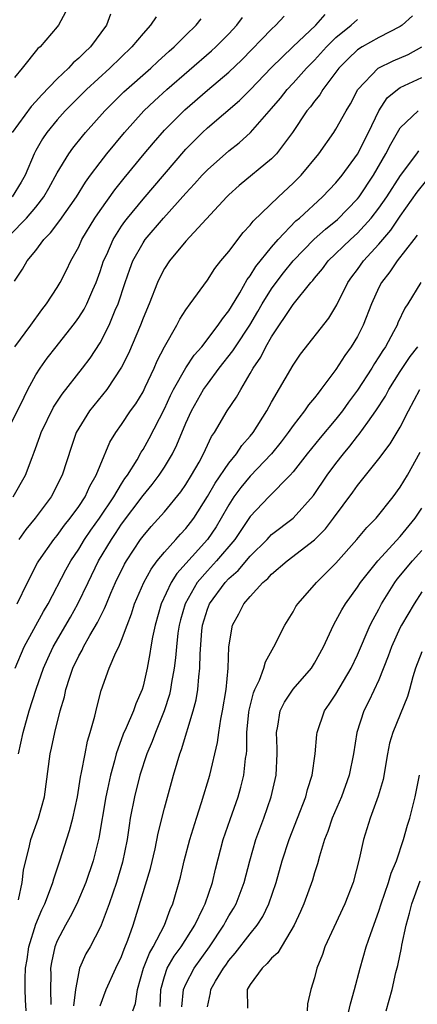
# Model space of a CAD drawing. Units: inches. Extents: x 2619000 to 2622000, y 1488000 to 1491000.
# Drawn here: x 2619181 to 2619219, y 1488870 to 1488962 of the extents above; entities that cross this region are included whole.
import ezdxf

# ---------------------------------------------------------------- set-up
doc = ezdxf.new("R2010")
doc.units = ezdxf.units.IN
doc.header["$MEASUREMENT"] = 0
doc.layers.add('LD26191488_2ft', color=168, linetype='Continuous')

msp = doc.modelspace()

# ---------------------------------------------------------------- linework, layer by layer
at = {"layer": 'LD26191488_2ft'}
for points, elevation in [([(2619180.278, 1488923), (2619181.583, 1488925.583), (2619182.258, 1488927), (2619183, 1488928.375), (2619183.393, 1488929), (2619184.074, 1488929.926), (2619184.896, 1488931), (2619186.488, 1488933), (2619186.706, 1488933.294), (2619187, 1488933.714), (2619187.498, 1488934.502), (2619187.748, 1488935), (2619188.306, 1488936.306), (2619188.625, 1488937), (2619189, 1488938.012), (2619189.328, 1488939), (2619189.613, 1488939.613), (2619190.217, 1488941), (2619191, 1488942.233), (2619191.311, 1488942.689), (2619191.553, 1488943), (2619193, 1488944.764), (2619197, 1488949.428), (2619198.547, 1488951), (2619199, 1488951.422), (2619202.011, 1488953.989), (2619203, 1488954.973), (2619205, 1488957.062), (2619206.98, 1488959), (2619209.108, 1488961), (2619210.004, 1488961.996)], 8346), ([(2619180.592, 1488941.408), (2619182.132, 1488943), (2619183, 1488944.033), (2619183.754, 1488945), (2619184.21, 1488945.79), (2619185, 1488947.228), (2619186.074, 1488949), (2619186.458, 1488949.542), (2619187.349, 1488950.651), (2619187.648, 1488951), (2619189.434, 1488953), (2619190.208, 1488953.792), (2619191.219, 1488954.781), (2619193.728, 1488957), (2619194.377, 1488957.623), (2619195.425, 1488958.575), (2619195.918, 1488959), (2619197, 1488960.073), (2619197.963, 1488961), (2619198.412, 1488961.588)], 8340), ([(2619189.954, 1488962.045), (2619189.581, 1488961), (2619188.097, 1488959), (2619187.531, 1488958.469), (2619187, 1488957.921), (2619186.5, 1488957.5), (2619186.054, 1488957), (2619185, 1488956.002), (2619183.52, 1488954.48), (2619183, 1488953.871), (2619182.572, 1488953.428), (2619180.804, 1488951)], 8336), ([(2619194.228, 1488961.772), (2619193.714, 1488961), (2619193, 1488960.228), (2619191.973, 1488959), (2619189.904, 1488957), (2619187.716, 1488955), (2619185.737, 1488953), (2619185, 1488952.179), (2619184.032, 1488951), (2619183.614, 1488950.385), (2619183, 1488949.308), (2619182.836, 1488949), (2619181.993, 1488947), (2619181.64, 1488946.36), (2619180.811, 1488945)], 8338), ([(2619180.895, 1488917), (2619182.035, 1488919), (2619182.656, 1488920.656), (2619182.861, 1488921.139), (2619183.379, 1488922.621), (2619183.497, 1488923), (2619184.648, 1488925.352), (2619185.446, 1488926.554), (2619187.365, 1488929), (2619188.061, 1488929.939), (2619189, 1488931.345), (2619189.843, 1488933), (2619190.412, 1488934.412), (2619190.671, 1488935), (2619191.327, 1488937), (2619191.766, 1488938.234), (2619192.064, 1488939), (2619193, 1488940.693), (2619193.212, 1488941), (2619194.919, 1488943), (2619197, 1488945.312), (2619197.815, 1488946.185), (2619198.52, 1488947), (2619199, 1488947.515), (2619201, 1488949.288), (2619201.966, 1488950.033), (2619203.02, 1488950.98), (2619205, 1488953.23), (2619205.81, 1488954.19), (2619206.454, 1488955), (2619207, 1488955.583), (2619208.263, 1488957), (2619209, 1488957.753), (2619210.11, 1488959), (2619211, 1488959.867), (2619212.406, 1488961), (2619213, 1488961.524)], 8348), ([(2619185.772, 1488962.228), (2619185.124, 1488961), (2619185, 1488960.841), (2619183.395, 1488959), (2619183.179, 1488958.821), (2619181.735, 1488957), (2619181, 1488956.108)], 8334), ([(2619181, 1488937.102), (2619181.756, 1488938.244), (2619182.2, 1488939), (2619183, 1488939.982), (2619183.758, 1488941), (2619184.381, 1488941.619), (2619185.235, 1488942.766), (2619186.787, 1488945), (2619187.639, 1488946.361), (2619188.11, 1488947), (2619189, 1488948.201), (2619189.622, 1488949), (2619191.269, 1488951), (2619193.075, 1488953), (2619194.057, 1488953.943), (2619195.217, 1488955), (2619199.386, 1488958.613), (2619199.806, 1488959), (2619201, 1488960.191), (2619201.765, 1488961), (2619202.286, 1488961.713)], 8342), ([(2619181.029, 1488930.971), (2619182.55, 1488933), (2619183.557, 1488934.443), (2619184.001, 1488935), (2619185, 1488936.513), (2619185.288, 1488937), (2619185.862, 1488938.138), (2619186.267, 1488939), (2619187, 1488940.331), (2619187.3, 1488941), (2619188.519, 1488943), (2619189, 1488943.706), (2619190.369, 1488945.631), (2619191.258, 1488946.741), (2619193.112, 1488949), (2619193.97, 1488950.03), (2619195, 1488951.201), (2619196.887, 1488953.113), (2619199, 1488954.939), (2619201, 1488956.627), (2619202.218, 1488957.782), (2619205, 1488960.626), (2619205.403, 1488961), (2619206.16, 1488961.84)], 8344), ([(2619218.129, 1488961.871), (2619217.161, 1488961), (2619217, 1488960.891), (2619215, 1488959.856), (2619213.457, 1488959), (2619213, 1488958.713), (2619212.123, 1488957.877), (2619211.28, 1488957), (2619209.778, 1488955), (2619209.49, 1488954.51), (2619209, 1488953.917), (2619208.616, 1488953.384), (2619208.291, 1488953), (2619206.943, 1488951), (2619205.444, 1488949), (2619205, 1488948.545), (2619201.964, 1488946.036), (2619201, 1488945.181), (2619200.817, 1488945), (2619197, 1488940.836), (2619195.468, 1488939), (2619195, 1488938.3), (2619194.558, 1488937.442), (2619194.354, 1488937), (2619193.561, 1488935), (2619193, 1488933.667), (2619192.755, 1488933), (2619191.642, 1488930.358), (2619191, 1488929.075), (2619189.617, 1488927), (2619188.008, 1488925), (2619187, 1488923.4), (2619186.776, 1488923), (2619186.317, 1488921.683), (2619185.462, 1488919), (2619184.42, 1488917), (2619182.943, 1488915), (2619182.073, 1488913.927), (2619181.408, 1488913)], 8350), ([(2619181.276, 1488907), (2619182.216, 1488909), (2619183.173, 1488910.827), (2619183.276, 1488911), (2619184.689, 1488913), (2619185, 1488913.388), (2619185.669, 1488914.331), (2619186.213, 1488915), (2619187, 1488916.092), (2619187.598, 1488917), (2619188.034, 1488917.967), (2619188.646, 1488919), (2619189, 1488919.918), (2619189.916, 1488922.084), (2619190.477, 1488923), (2619191, 1488923.732), (2619191.842, 1488925), (2619192.321, 1488925.679), (2619193, 1488926.787), (2619193.212, 1488927.212), (2619194.04, 1488929), (2619194.322, 1488929.678), (2619195.001, 1488930.999), (2619196.162, 1488933), (2619196.444, 1488933.556), (2619197, 1488934.449), (2619197.386, 1488935), (2619199, 1488937.201), (2619199.712, 1488938.288), (2619200.268, 1488939), (2619201, 1488939.898), (2619202.346, 1488941.653), (2619203, 1488942.336), (2619203.287, 1488942.714), (2619205.623, 1488945), (2619207, 1488946.262), (2619207.742, 1488947), (2619209.407, 1488949), (2619210.8, 1488951), (2619211, 1488951.308), (2619211.945, 1488953), (2619212.345, 1488953.654), (2619213.052, 1488955), (2619214.941, 1488957), (2619216.32, 1488957.68), (2619217.721, 1488958.279), (2619218.995, 1488959)], 8352), ([(2619181.063, 1488901), (2619181.923, 1488903), (2619183.72, 1488906.28), (2619184.154, 1488907), (2619185.817, 1488910.183), (2619186.27, 1488911), (2619187, 1488912.089), (2619187.551, 1488913), (2619188.129, 1488913.871), (2619188.946, 1488915), (2619190.273, 1488917), (2619191, 1488918.203), (2619191.312, 1488918.688), (2619191.545, 1488919), (2619192.443, 1488920.443), (2619192.843, 1488921.157), (2619193, 1488921.392), (2619193.578, 1488922.422), (2619195, 1488925.194), (2619195.569, 1488926.431), (2619195.853, 1488927), (2619196.986, 1488929.014), (2619197.785, 1488930.215), (2619198.479, 1488931), (2619200.024, 1488933), (2619200.399, 1488933.601), (2619201, 1488934.334), (2619201.243, 1488934.757), (2619202.035, 1488936.035), (2619202.73, 1488937.27), (2619203, 1488937.611), (2619203.517, 1488938.484), (2619205, 1488940.291), (2619205.613, 1488941), (2619207.267, 1488942.734), (2619207.588, 1488943), (2619209.757, 1488945), (2619211, 1488946.298), (2619211.581, 1488947), (2619213, 1488948.959), (2619214.029, 1488951), (2619214.999, 1488953.001), (2619215.789, 1488954.211), (2619216.731, 1488955), (2619217, 1488955.184), (2619219, 1488956.114)], 8354), ([(2619181.391, 1488893), (2619181.818, 1488895), (2619182.39, 1488897), (2619183.049, 1488899.049), (2619183.724, 1488901), (2619184.108, 1488901.892), (2619184.622, 1488903), (2619186.237, 1488905.763), (2619186.924, 1488907), (2619187.875, 1488909), (2619188.861, 1488911), (2619190.056, 1488913), (2619190.441, 1488913.559), (2619191, 1488914.42), (2619193, 1488917.113), (2619193.866, 1488918.134), (2619194.514, 1488919), (2619195, 1488919.757), (2619195.746, 1488921), (2619196.17, 1488921.83), (2619197, 1488923.862), (2619197.525, 1488925), (2619198.647, 1488927), (2619199, 1488927.511), (2619200.117, 1488929), (2619201.389, 1488930.611), (2619201.621, 1488931), (2619202.962, 1488933), (2619203.721, 1488934.279), (2619204.127, 1488935), (2619205, 1488936.403), (2619205.434, 1488937), (2619206.118, 1488937.882), (2619207.016, 1488939), (2619208.969, 1488941.031), (2619210.026, 1488941.974), (2619211.128, 1488942.872), (2619213, 1488944.796), (2619213.162, 1488945), (2619214.513, 1488947), (2619215.662, 1488949), (2619216.104, 1488949.897), (2619217, 1488951.42), (2619218.668, 1488953)], 8356), ([(2619181.385, 1488879.385), (2619181.732, 1488881), (2619181.851, 1488882.149), (2619182.424, 1488884.425), (2619182.53, 1488885), (2619183.253, 1488887), (2619183.803, 1488889), (2619184.352, 1488893), (2619184.475, 1488893.525), (2619184.775, 1488895), (2619185.283, 1488897), (2619185.672, 1488898.328), (2619185.801, 1488899), (2619186.165, 1488900.165), (2619186.45, 1488901), (2619187, 1488902.146), (2619187.313, 1488902.687), (2619187.455, 1488903), (2619188.039, 1488904.039), (2619188.756, 1488905.244), (2619189, 1488905.765), (2619189.422, 1488906.578), (2619189.58, 1488907), (2619189.999, 1488907.999), (2619190.438, 1488909), (2619191.284, 1488910.716), (2619191.449, 1488911), (2619192.762, 1488913), (2619193, 1488913.326), (2619193.775, 1488914.225), (2619195, 1488915.594), (2619196.537, 1488917.463), (2619197, 1488918.132), (2619197.537, 1488919), (2619198.231, 1488920.231), (2619198.646, 1488921), (2619199.393, 1488922.607), (2619199.672, 1488923), (2619200.844, 1488925), (2619201.712, 1488926.288), (2619202.11, 1488927), (2619203, 1488928.486), (2619203.278, 1488929), (2619203.983, 1488930.017), (2619204.471, 1488931), (2619205, 1488931.913), (2619207, 1488934.942), (2619208.667, 1488937), (2619208.827, 1488937.173), (2619209, 1488937.404), (2619209.727, 1488938.273), (2619210.269, 1488939), (2619212.352, 1488941), (2619213, 1488941.591), (2619214.276, 1488943), (2619215, 1488943.921), (2619215.754, 1488945), (2619217.013, 1488946.987), (2619218.543, 1488949), (2619218.73, 1488949.271)], 8358), ([(2619182.102, 1488869), (2619182.025, 1488870.025), (2619182.022, 1488871), (2619181.998, 1488871.998), (2619182.052, 1488873), (2619182.195, 1488873.806), (2619182.364, 1488875), (2619183, 1488877.105), (2619183.56, 1488878.44), (2619183.84, 1488879), (2619184.385, 1488880.386), (2619184.604, 1488881), (2619184.68, 1488881.32), (2619185.244, 1488883), (2619186.156, 1488885.844), (2619186.465, 1488887), (2619186.886, 1488889), (2619187.17, 1488890.83), (2619187.272, 1488891.272), (2619187.592, 1488893), (2619187.832, 1488894.168), (2619188.086, 1488895), (2619188.504, 1488896.504), (2619188.686, 1488897.314), (2619189.091, 1488898.908), (2619189.849, 1488901), (2619190.464, 1488902.464), (2619190.733, 1488903), (2619191, 1488903.594), (2619191.509, 1488905), (2619191.929, 1488906.071), (2619192.215, 1488907), (2619193.074, 1488909), (2619193.75, 1488910.25), (2619194.319, 1488911), (2619195, 1488911.831), (2619196.066, 1488913), (2619196.501, 1488913.499), (2619197, 1488914.03), (2619197.422, 1488914.577), (2619197.727, 1488915), (2619199, 1488917.009), (2619199.725, 1488918.276), (2619201, 1488920.124), (2619201.73, 1488921), (2619202.227, 1488921.773), (2619203, 1488922.658), (2619203.27, 1488923), (2619204.56, 1488925), (2619205, 1488925.813), (2619207, 1488929.287), (2619207.703, 1488930.298), (2619210.332, 1488933.668), (2619211.083, 1488934.917), (2619212.099, 1488937), (2619212.472, 1488937.527), (2619213, 1488938.211), (2619213.571, 1488939), (2619215, 1488940.569), (2619216.11, 1488941.889), (2619217, 1488943.193), (2619218.568, 1488945.432), (2619219.47, 1488946.53)], 8360), ([(2619218.586, 1488941.414), (2619218.247, 1488941), (2619216.699, 1488939), (2619216.022, 1488937.978), (2619215.249, 1488937), (2619215, 1488936.511), (2619214.299, 1488935), (2619213.53, 1488933), (2619213, 1488931.961), (2619212.431, 1488931), (2619211.828, 1488930.173), (2619211, 1488928.867), (2619209.6, 1488927), (2619209.324, 1488926.676), (2619209, 1488926.231), (2619208.442, 1488925.558), (2619208.075, 1488925), (2619207, 1488923.646), (2619206.551, 1488923), (2619205.881, 1488922.119), (2619204.979, 1488921), (2619203, 1488918.914), (2619202.13, 1488917.869), (2619201.482, 1488917), (2619201, 1488916.25), (2619200.299, 1488915), (2619199.813, 1488914.187), (2619199.022, 1488913), (2619196.159, 1488909.841), (2619195.634, 1488909), (2619194.694, 1488907), (2619194.12, 1488905), (2619193.882, 1488903.883), (2619193.732, 1488903), (2619193.641, 1488902.359), (2619193.377, 1488901), (2619193, 1488899.315), (2619192.908, 1488899), (2619192.324, 1488897.676), (2619192.1, 1488897), (2619191.426, 1488895.427), (2619191.158, 1488894.842), (2619190.495, 1488893), (2619190.335, 1488892.335), (2619189.958, 1488891), (2619189.698, 1488889.698), (2619189.54, 1488889), (2619188.878, 1488885.122), (2619188.337, 1488883), (2619187.656, 1488881), (2619186.824, 1488879), (2619186.212, 1488877.788), (2619185.764, 1488877), (2619185, 1488875.536), (2619184.78, 1488875), (2619184.466, 1488873.534), (2619184.381, 1488873), (2619184.396, 1488872.396), (2619184.375, 1488871), (2619184.388, 1488869.612)], 8362), ([(2619218.924, 1488937), (2619217.699, 1488935), (2619217.419, 1488934.582), (2619216.783, 1488933.217), (2619216.701, 1488933), (2619216.374, 1488932.373), (2619215.609, 1488931), (2619215.362, 1488930.638), (2619215, 1488930.045), (2619214.579, 1488929.421), (2619214.33, 1488929), (2619213, 1488926.934), (2619212.18, 1488925.82), (2619211.602, 1488925), (2619211, 1488924.229), (2619209.52, 1488922.48), (2619208.323, 1488921), (2619207, 1488919.312), (2619206.726, 1488919), (2619204.726, 1488917), (2619203, 1488915.143), (2619201.58, 1488913), (2619199.868, 1488911), (2619199, 1488910.086), (2619198.062, 1488909), (2619196.925, 1488907), (2619196.495, 1488905.505), (2619196.367, 1488905), (2619196.261, 1488904.261), (2619196.117, 1488903), (2619196.045, 1488901.955), (2619195.92, 1488901), (2619195.665, 1488899.665), (2619195.57, 1488899), (2619195.464, 1488898.537), (2619194.967, 1488897), (2619194.155, 1488895), (2619193.844, 1488894.156), (2619193.348, 1488893), (2619192.712, 1488891), (2619192.212, 1488889), (2619191.814, 1488887), (2619191.696, 1488886.304), (2619191.508, 1488885), (2619191.097, 1488882.903), (2619190.52, 1488881), (2619189.834, 1488879), (2619189.094, 1488877), (2619189, 1488876.785), (2619188.059, 1488875), (2619187.677, 1488874.323), (2619187.088, 1488873), (2619187, 1488872.667), (2619186.702, 1488871), (2619186.506, 1488869.494)], 8364), ([(2619189, 1488869.482), (2619189.558, 1488871), (2619190.465, 1488873), (2619191, 1488874.093), (2619191.243, 1488874.757), (2619191.594, 1488875.594), (2619192.094, 1488877), (2619193.699, 1488882.301), (2619194.12, 1488884.12), (2619194.407, 1488885.593), (2619195, 1488887.928), (2619195.835, 1488891), (2619196.174, 1488892.174), (2619196.434, 1488893), (2619196.599, 1488893.401), (2619197.676, 1488897), (2619197.949, 1488898.051), (2619198.113, 1488899), (2619198.2, 1488900.2), (2619198.311, 1488901), (2619198.318, 1488902.318), (2619198.488, 1488904.488), (2619198.546, 1488905), (2619199, 1488906.5), (2619199.192, 1488907), (2619200.661, 1488909), (2619201, 1488909.358), (2619201.886, 1488910.114), (2619203, 1488911.433), (2619204.579, 1488913), (2619204.772, 1488913.228), (2619205, 1488913.455), (2619207, 1488915.006), (2619208.898, 1488917.102), (2619210.187, 1488919), (2619211, 1488920.099), (2619211.695, 1488921), (2619212.293, 1488921.707), (2619213, 1488922.634), (2619213.172, 1488922.828), (2619213.958, 1488923.958), (2619214.715, 1488925), (2619215.613, 1488926.387), (2619215.943, 1488927), (2619217, 1488928.683), (2619217.931, 1488930.069), (2619218.641, 1488931)], 8366), ([(2619192.06, 1488869), (2619192.296, 1488869.704), (2619192.476, 1488871), (2619193.057, 1488873), (2619193.59, 1488874.41), (2619193.944, 1488875), (2619195.002, 1488877), (2619195.536, 1488878.464), (2619195.783, 1488879), (2619196.498, 1488881.502), (2619196.847, 1488883), (2619197.36, 1488885), (2619197.978, 1488887), (2619198.458, 1488888.458), (2619199.225, 1488891), (2619199.951, 1488894.049), (2619200.058, 1488895), (2619200.245, 1488896.245), (2619200.399, 1488897), (2619200.745, 1488899), (2619200.939, 1488901), (2619200.997, 1488903), (2619201.342, 1488905), (2619201.937, 1488906.063), (2619202.399, 1488907), (2619203, 1488907.699), (2619204.183, 1488909), (2619204.636, 1488909.364), (2619205, 1488909.781), (2619206.434, 1488911), (2619209, 1488912.959), (2619210.013, 1488913.987), (2619210.782, 1488915), (2619212.565, 1488917.435), (2619213, 1488918.057), (2619215, 1488920.525), (2619216.065, 1488921.935), (2619217, 1488923.498), (2619217.75, 1488925), (2619218.828, 1488927)], 8368), ([(2619194.586, 1488869.414), (2619194.657, 1488871), (2619195, 1488872.212), (2619195.261, 1488873), (2619195.897, 1488874.103), (2619196.572, 1488875), (2619197.846, 1488877), (2619198.623, 1488878.622), (2619198.784, 1488879), (2619199.476, 1488881), (2619199.766, 1488882.234), (2619200.48, 1488885), (2619201.116, 1488886.884), (2619201.872, 1488889), (2619202.127, 1488889.873), (2619202.406, 1488891), (2619202.564, 1488892.564), (2619202.639, 1488893), (2619202.675, 1488893.325), (2619202.695, 1488895), (2619202.88, 1488896.88), (2619202.91, 1488897.09), (2619203.316, 1488898.684), (2619203.445, 1488899), (2619203.862, 1488899.862), (2619204.271, 1488901), (2619204.413, 1488901.587), (2619205.218, 1488903), (2619206.222, 1488905), (2619207, 1488906.251), (2619207.265, 1488906.735), (2619207.44, 1488907), (2619209, 1488908.776), (2619209.18, 1488909), (2619211, 1488910.803), (2619212.954, 1488913), (2619213.879, 1488914.121), (2619214.734, 1488915), (2619216.338, 1488917), (2619217, 1488917.891), (2619217.662, 1488919), (2619218.855, 1488921.145)], 8370), ([(2619196.62, 1488869.38), (2619196.791, 1488871), (2619197, 1488871.513), (2619197.757, 1488873), (2619199.215, 1488875), (2619200.53, 1488877), (2619200.684, 1488877.316), (2619201, 1488877.871), (2619201.436, 1488878.564), (2619201.68, 1488879), (2619202.448, 1488881), (2619202.957, 1488883), (2619203.532, 1488885), (2619204.263, 1488887), (2619204.959, 1488889), (2619205.409, 1488891), (2619205.504, 1488893), (2619205.502, 1488893.502), (2619205.446, 1488895), (2619205.568, 1488895.568), (2619205.788, 1488897), (2619206.185, 1488897.815), (2619207, 1488899.045), (2619208.715, 1488901), (2619209, 1488901.449), (2619209.824, 1488903), (2619210.756, 1488905), (2619211, 1488905.408), (2619211.55, 1488906.45), (2619211.878, 1488907), (2619213, 1488908.541), (2619213.297, 1488909), (2619214.904, 1488911), (2619217, 1488913.273), (2619218.371, 1488915), (2619219, 1488915.937)], 8372), ([(2619199, 1488869.375), (2619199.301, 1488870.699), (2619199.336, 1488871), (2619199.769, 1488871.769), (2619200.497, 1488873), (2619200.714, 1488873.286), (2619201, 1488873.702), (2619201.608, 1488874.392), (2619203, 1488876.188), (2619203.657, 1488877), (2619204.18, 1488877.82), (2619204.731, 1488879), (2619205.416, 1488881), (2619205.984, 1488883), (2619206.63, 1488885), (2619208.177, 1488889), (2619208.339, 1488889.661), (2619208.778, 1488891), (2619209.061, 1488893), (2619209.201, 1488894.799), (2619209.232, 1488895), (2619209.924, 1488897), (2619210.371, 1488897.629), (2619211, 1488898.582), (2619212.405, 1488901), (2619213, 1488902.239), (2619214.191, 1488905), (2619214.458, 1488905.542), (2619215, 1488906.504), (2619215.255, 1488907), (2619216.489, 1488909), (2619216.706, 1488909.294), (2619218.123, 1488911), (2619219, 1488911.977)], 8374), ([(2619219, 1488908.104), (2619218.279, 1488907), (2619217.117, 1488905), (2619217, 1488904.778), (2619216.178, 1488903), (2619215.881, 1488902.119), (2619215, 1488899.915), (2619214.078, 1488897.922), (2619213.582, 1488897), (2619212.935, 1488895), (2619212.623, 1488893), (2619212.217, 1488891), (2619211.5, 1488889), (2619210.659, 1488887), (2619210.245, 1488885.755), (2619209.942, 1488885), (2619209.459, 1488883.459), (2619209.273, 1488882.727), (2619209, 1488881.9), (2619208.801, 1488881.199), (2619208.009, 1488879), (2619207.702, 1488878.298), (2619207.1, 1488877), (2619205.561, 1488874.439), (2619205, 1488873.931), (2619204.583, 1488873.417), (2619204.109, 1488873), (2619203, 1488871.484), (2619202.709, 1488871), (2619202.734, 1488869.266)], 8376), ([(2619219, 1488902.532), (2619218.426, 1488901), (2619218.171, 1488900.171), (2619217.857, 1488899), (2619217.663, 1488898.337), (2619216.299, 1488895), (2619215.997, 1488894.003), (2619215.793, 1488893), (2619215.388, 1488890.612), (2619214.947, 1488889.054), (2619214.188, 1488887), (2619213.56, 1488885), (2619213.161, 1488883.161), (2619212.607, 1488881), (2619211.837, 1488879), (2619210.787, 1488876.787), (2619209.964, 1488875), (2619209.738, 1488874.262), (2619209.222, 1488873), (2619209, 1488872.086), (2619208.645, 1488871), (2619208.334, 1488869.666), (2619208.315, 1488869)], 8378), ([(2619211.717, 1488867), (2619212.343, 1488869.657), (2619212.738, 1488871), (2619213.249, 1488873), (2619213.82, 1488875), (2619214.239, 1488876.239), (2619215, 1488878.323), (2619215.214, 1488879), (2619215.903, 1488881), (2619216.143, 1488881.857), (2619216.636, 1488883), (2619217.297, 1488885), (2619217.664, 1488886.336), (2619217.878, 1488887), (2619218.398, 1488889), (2619218.792, 1488891)], 8380), ([(2619215.691, 1488869), (2619216.229, 1488871), (2619216.584, 1488872.584), (2619216.758, 1488873.242), (2619217.102, 1488874.898), (2619217.141, 1488875.14), (2619217.543, 1488877), (2619217.866, 1488878.134), (2619218.065, 1488879), (2619218.856, 1488881.144)], 8382)]:
    msp.add_lwpolyline(points, dxfattribs=dict(at, elevation=elevation))

doc.saveas('drawing.dxf')
